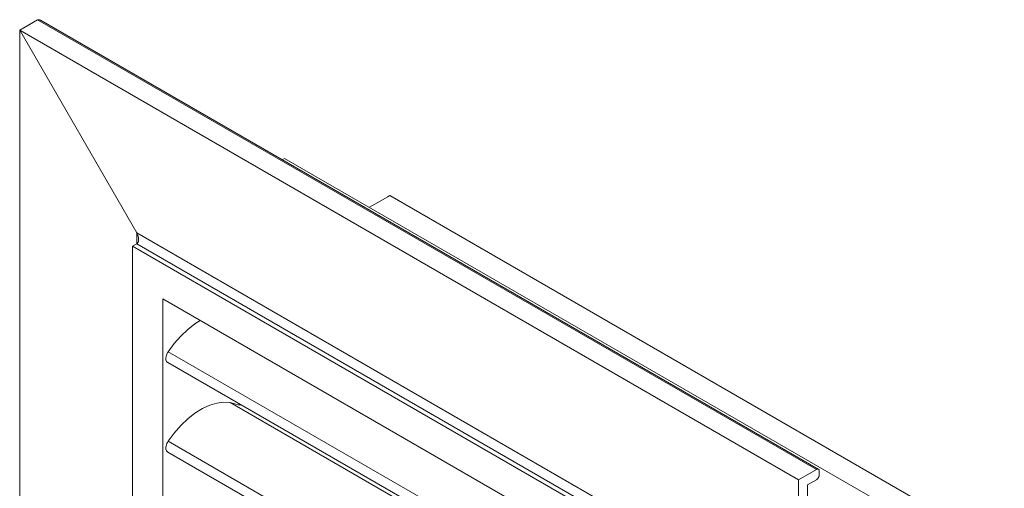
# Model space of a CAD drawing. Units: millimetres. Extents: x 195 to 1316, y 258 to 885.
# Drawn here: x 1199 to 1316, y 824 to 879 of the extents above; entities that cross this region are included whole.
import ezdxf

# ---------------------------------------------------------------- set-up
doc = ezdxf.new("R2010")
doc.units = ezdxf.units.MM
doc.header["$LTSCALE"] = 1.5
doc.layers.add('Sichtbar (ISO)', color=7, linetype='Continuous', lineweight=30)

msp = doc.modelspace()

# ---------------------------------------------------------------- linework, layer by layer
at = {"layer": 'Sichtbar (ISO)', "color": 5, "linetype": 'Continuous', "lineweight": 13}
for p, q in [((1199.44, 878.08), (1201.56, 879.31)), ((1199.44, 878.08), (1201.56, 879.31)), ((1201.56, 879.31), (1201.6, 879.32)), ((1201.56, 879.31), (1201.6, 879.32)), ((1201.56, 879.31), (1293.84, 826.03)), ((1201.6, 879.32), (1201.64, 879.34)), ((1201.6, 879.32), (1201.64, 879.34)), ((1201.64, 879.34), (1201.69, 879.34)), ((1201.64, 879.34), (1201.69, 879.34)), ((1201.69, 879.34), (1201.73, 879.34)), ((1201.69, 879.34), (1201.73, 879.34)), ((1201.73, 879.34), (1201.78, 879.33)), ((1201.73, 879.34), (1201.78, 879.33)), ((1201.78, 879.33), (1201.83, 879.31)), ((1201.78, 879.33), (1201.83, 879.31)), ((1201.83, 879.31), (1201.89, 879.29)), ((1201.83, 879.31), (1201.89, 879.29)), ((1201.89, 879.29), (1201.94, 879.26)), ((1201.89, 879.29), (1201.94, 879.26)), ((1201.89, 879.29), (1294.07, 826.06)), ((1201.94, 879.26), (1201.94, 879.26)), ((1199.44, 599.82), (1199.44, 878.08)), ((1199.44, 878.08), (1199.44, 878.08)), ((1291.71, 824.81), (1199.44, 878.08)), ((1199.44, 878.08), (1213.3, 854.08)), ((1230.55, 862.73), (1230.83, 862.9)), ((1230.55, 862.73), (1230.83, 862.9)), ((1230.83, 862.9), (1230.83, 862.9)), ((1230.83, 862.9), (1308.69, 817.95)), ((1240.87, 857.1), (1243.07, 858.36)), ((1240.87, 857.1), (1243.07, 858.36)), ((1243.07, 858.36), (1243.11, 858.39)), ((1243.07, 858.36), (1243.11, 858.39)), ((1243.11, 858.39), (1243.15, 858.41)), ((1243.11, 858.39), (1243.15, 858.41)), ((1243.15, 858.41), (1243.19, 858.44)), ((1243.15, 858.41), (1243.19, 858.44)), ((1243.19, 858.44), (1243.24, 858.46)), ((1243.19, 858.44), (1243.24, 858.46)), ((1243.24, 858.46), (1243.28, 858.49)), ((1243.24, 858.46), (1243.28, 858.49)), ((1243.28, 858.49), (1243.28, 858.49)), ((1316.11, 816.44), (1243.28, 858.49)), ((1213.3, 852.77), (1213.3, 854.08)), ((1213.35, 853.97), (1213.3, 854.08)), ((1213.3, 854.08), (1213.3, 854.08)), ((1213.35, 853.97), (1213.3, 854.08)), ((1213.3, 854.08), (1291.71, 808.8)), ((1213.4, 853.87), (1213.35, 853.97)), ((1213.4, 853.87), (1213.35, 853.97)), ((1213.44, 853.76), (1213.4, 853.87)), ((1213.44, 853.76), (1213.4, 853.87)), ((1213.4, 852.86), (1213.44, 852.92)), ((1213.4, 852.86), (1213.44, 852.92)), ((1213.48, 853.65), (1213.44, 853.76)), ((1213.48, 853.65), (1213.44, 853.76)), ((1213.44, 852.92), (1213.48, 852.99)), ((1213.44, 852.92), (1213.48, 852.99)), ((1213.5, 853.54), (1213.48, 853.65)), ((1213.5, 853.54), (1213.48, 853.65)), ((1213.48, 852.99), (1213.5, 853.07)), ((1213.48, 852.99), (1213.5, 853.07)), ((1213.52, 853.44), (1213.5, 853.54)), ((1213.52, 853.44), (1213.5, 853.54)), ((1213.5, 853.07), (1213.52, 853.15)), ((1213.5, 853.07), (1213.52, 853.15)), ((1213.53, 853.34), (1213.52, 853.44)), ((1213.53, 853.34), (1213.52, 853.44)), ((1213.52, 853.15), (1213.53, 853.24)), ((1213.52, 853.15), (1213.53, 853.24)), ((1213.53, 853.24), (1213.53, 853.34)), ((1213.53, 853.24), (1213.53, 853.34)), ((1212.8, 852.48), (1213.3, 852.77)), ((1212.8, 852.48), (1213.3, 852.77)), ((1212.8, 852.48), (1212.8, 852.48)), ((1212.8, 607.54), (1212.8, 852.48)), ((1212.8, 852.48), (1290.65, 807.54)), ((1213.3, 852.77), (1213.35, 852.81)), ((1213.3, 852.77), (1213.35, 852.81)), ((1213.3, 852.77), (1291.15, 807.82)), ((1213.35, 852.81), (1213.4, 852.86)), ((1213.35, 852.81), (1213.4, 852.86)), ((1216.41, 609.62), (1216.41, 846.24)), ((1216.41, 846.24), (1290.65, 803.37)), ((1220.21, 843.3), (1220.82, 843.69)), ((1218.54, 841.84), (1219.36, 842.63)), ((1219.36, 842.63), (1220.21, 843.3)), ((1217.76, 840.95), (1218.54, 841.84)), ((1217.04, 839.98), (1217.76, 840.95)), ((1216.76, 839.15), (1216.77, 839.28)), ((1216.77, 839.03), (1216.76, 839.15)), ((1216.77, 839.28), (1216.79, 839.42)), ((1216.8, 838.92), (1216.77, 839.03)), ((1216.79, 839.42), (1216.83, 839.56)), ((1216.85, 838.83), (1216.8, 838.92)), ((1216.83, 839.56), (1216.88, 839.71)), ((1216.88, 839.71), (1216.95, 839.85)), ((1216.95, 839.85), (1217.04, 839.98)), ((1217.04, 839.98), (1290.93, 797.32)), ((1216.91, 838.76), (1216.85, 838.83)), ((1216.98, 838.71), (1216.91, 838.76)), ((1216.98, 838.71), (1290.88, 796.05)), ((1220.21, 832.69), (1221.08, 833.24)), ((1221.08, 833.24), (1221.95, 833.64)), ((1221.95, 833.64), (1222.79, 833.9)), ((1222.79, 833.9), (1223.6, 834.01)), ((1223.6, 834.01), (1224.36, 833.97)), ((1298.25, 791.31), (1224.36, 833.97)), ((1224.36, 833.97), (1225.06, 833.78)), ((1225.06, 833.78), (1225.34, 833.7)), ((1225.34, 833.7), (1225.65, 833.69)), ((1225.65, 833.69), (1225.68, 833.69)), ((1218.54, 831.23), (1219.36, 832.02)), ((1219.36, 832.02), (1220.21, 832.69)), ((1217.76, 830.34), (1218.54, 831.23)), ((1217.04, 829.37), (1217.76, 830.34)), ((1216.76, 828.54), (1216.77, 828.67)), ((1216.77, 828.42), (1216.76, 828.54)), ((1216.77, 828.67), (1216.79, 828.81)), ((1216.8, 828.31), (1216.77, 828.42)), ((1216.79, 828.81), (1216.83, 828.95)), ((1216.83, 828.95), (1216.88, 829.09)), ((1216.88, 829.09), (1216.95, 829.23)), ((1216.95, 829.23), (1217.04, 829.37)), ((1217.04, 829.37), (1290.93, 786.7)), ((1216.85, 828.22), (1216.8, 828.31)), ((1216.91, 828.15), (1216.85, 828.22)), ((1216.98, 828.1), (1216.91, 828.15)), ((1216.98, 828.1), (1290.88, 785.43)), ((1293.84, 826.03), (1293.87, 826.05)), ((1293.87, 826.05), (1293.91, 826.06)), ((1293.91, 826.06), (1293.95, 826.07)), ((1293.95, 826.07), (1293.98, 826.08)), ((1293.98, 826.08), (1294.01, 826.08)), ((1294.01, 826.08), (1294.04, 826.07)), ((1294.04, 826.07), (1294.07, 826.06)), ((1294.07, 826.06), (1294.1, 826.05)), ((1294.1, 826.05), (1294.12, 826.03)), ((1291.71, 824.81), (1293.84, 826.03)), ((1293.95, 824.89), (1293.91, 824.86)), ((1293.98, 824.92), (1293.95, 824.89)), ((1294.01, 824.96), (1293.98, 824.92)), ((1294.04, 825), (1294.01, 824.96)), ((1294.07, 825.05), (1294.04, 825)), ((1294.1, 825.09), (1294.07, 825.05)), ((1294.12, 825.14), (1294.1, 825.09)), ((1294.12, 826.03), (1294.14, 826)), ((1294.14, 825.19), (1294.12, 825.14)), ((1294.14, 826), (1294.16, 825.97)), ((1294.16, 825.23), (1294.14, 825.19)), ((1294.16, 825.97), (1294.17, 825.94)), ((1294.17, 825.28), (1294.16, 825.23)), ((1294.17, 825.94), (1294.18, 825.91)), ((1294.18, 825.33), (1294.17, 825.28)), ((1294.18, 825.91), (1294.19, 825.87)), ((1294.19, 825.37), (1294.18, 825.33)), ((1294.19, 825.87), (1294.19, 825.83)), ((1294.19, 825.83), (1294.19, 825.42)), ((1294.19, 825.42), (1294.19, 825.37)), ((1291.71, 808.8), (1291.71, 824.81)), ((1293.84, 824.81), (1292.78, 824.19)), ((1292.78, 824.19), (1292.78, 808.76)), ((1293.87, 824.83), (1293.84, 824.81)), ((1293.91, 824.86), (1293.87, 824.83))]:
    msp.add_line(p, q, dxfattribs=at)

doc.saveas('drawing.dxf')
